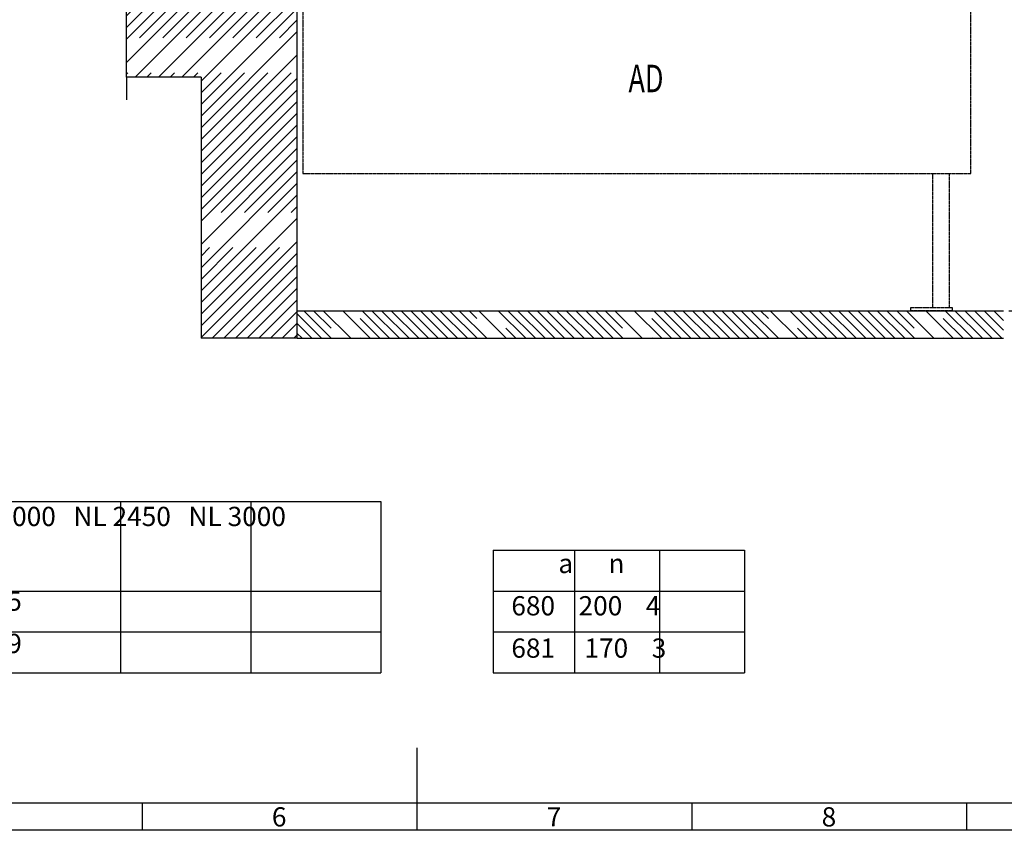
# Model space of a CAD drawing. Units: inches. Extents: x -15686 to -3806, y -9370 to -970.
# Drawn here: x -11191 to -7609, y -9270 to -6319 of the extents above; entities that cross this region are included whole.
import ezdxf

# ---------------------------------------------------------------- set-up
doc = ezdxf.new("R2010")
doc.units = ezdxf.units.IN
doc.linetypes.add('DASHED', pattern=[15, 7, -8])
doc.linetypes.add('DOT_CENTER', pattern=[14, 12, -1, 0, -1])
doc.layers.add('1', color=7, linetype='Continuous')
doc.styles.add('CONVERTER_1', font='txt.shx', dxfattribs={"width": 0.72})
doc.styles.add('CONVERTER_2', font='txt.shx', dxfattribs={"width": 0.9})
doc.dimstyles.new('ME10_DIM_7', dxfattribs={"dimtxt": 70, "dimasz": 70, "dimexe": 20, "dimexo": 20, "dimtad": 1, "dimdec": 1, "dimdsep": 46, "dimtxsty": 'CONVERTER_1', "dimsah": 1, "dimcen": 0.09, "dimclrd": 2, "dimclre": 2, "dimclrt": 3, "dimadec": 0, "dimazin": 0, "dimtfac": 1, "dimtdec": 4, "dimtmove": 0, "dimatfit": 3, "dimfxl": 0, "dimtolj": 1, "dimtzin": 0, "dimarcsym": 0})

# ---------------------------------------------------------------- blocks, each defined once
blk = doc.blocks.new('*D910')
at = {"layer": '1', "color": 2, "linetype": 'Continuous'}
for p, q in [((-7756.2, -6178.7), (-7439.5, -6178.7)), ((-7459.5, -7378.7), (-7459.5, -6178.7)), ((-7592.2, -7378.7), (-7439.5, -7378.7))]:
    blk.add_line(p, q, dxfattribs=at)
at = {"layer": '1', "color": 2}
for points in [[(-7450.3, -6248.7), (-7468.8, -6248.7), (-7459.5, -6178.7)], [(-7468.8, -7308.7), (-7450.3, -7308.7), (-7459.5, -7378.7)]]:
    blk.add_solid(points, dxfattribs=at)
at = {"layer": '1', "color": 3, "insert": (-7479.5, -6826.3), "char_height": 70, "attachment_point": 7, "rotation": 90, "line_spacing_factor": 0.60024, "style": 'CONVERTER_1'}
blk.add_mtext('DH', dxfattribs=at)

msp = doc.modelspace()

# ---------------------------------------------------------------- hatches: boundary and pattern name
at = {"layer": '1', "linetype": 'DASHED'}
h = msp.add_hatch(dxfattribs=at)
h.set_pattern_fill('CUSTOM1', color=2, scale=60, angle=45, pattern_type=2)
h.set_pattern_definition([(45, (21.213, -21.213), (-84.85281, 7e-15), [720, -180]), (45, (0, 0), (-84.85281, 7e-15), [])])
edge = h.paths.add_edge_path()
edge.add_arc((-10255.74, -6183.22), 5.5, 180, 270)
edge.add_line((-10255.74, -6188.72), (-10204.68, -6188.72))
edge.add_line((-10204.68, -6188.72), (-10202.24, -6188.72))
edge.add_arc((-10202.24, -6199.72), 11, 0, 90, ccw=False)
edge.add_line((-10191.24, -6199.72), (-10191.24, -6293.22))
edge.add_arc((-10185.74, -6293.22), 5.5, 180, 270)
edge.add_line((-10185.74, -6298.72), (-10181.24, -6298.72))
edge.add_line((-10181.24, -6298.72), (-10181.24, -6305.1))
edge.add_line((-10181.24, -6305.1), (-10181.24, -7478.72))
edge.add_line((-10181.24, -7478.72), (-10531.24, -7478.72))
edge.add_line((-10531.24, -7478.72), (-10531.24, -6528.72))
edge.add_line((-10531.24, -6528.72), (-10802.24, -6528.72))
edge.add_line((-10802.24, -6528.72), (-10802.24, -6178.72))
edge.add_line((-10802.24, -6178.72), (-10261.24, -6178.72))
edge.add_line((-10261.24, -6178.72), (-10261.24, -6183.22))
h = msp.add_hatch(dxfattribs=at)
h.set_pattern_fill('CUSTOM2', color=2, scale=50, angle=135, pattern_type=2)
h.set_pattern_definition([(135, (17.68, 17.68), (-6e-15, -70.71068), [600, -150]), (135, (0, 0), (-6e-15, -70.71068), [])])
h.paths.add_polyline_path([(-10181.24, -7378.72), (-7612.24, -7378.72), (-7612.24, -7478.72), (-10181.24, -7478.72)])

# ---------------------------------------------------------------- linework, layer by layer
at = {"layer": '1', "color": 4, "linetype": 'Continuous'}
for p, q in [((-10802.24, -6528.72), (-10802.24, -6178.72)), ((-10802.24, -6528.72), (-10802.24, -6610.72)), ((-10181.24, -7478.72), (-10531.24, -7478.72))]:
    msp.add_line(p, q, dxfattribs=at)
at = {"layer": '1', "color": 7, "linetype": 'Continuous'}
for p, q in [((-10181.24, -6792.72), (-10181.24, -6178.72)), ((-10181.24, -6792.72), (-10181.24, -6178.72)), ((-10181.24, -6792.72), (-10181.24, -6178.72)), ((-10181.24, -6792.72), (-10181.24, -6178.72)), ((-10531.24, -6528.72), (-10802.24, -6528.72)), ((-10531.24, -6528.72), (-10531.24, -7478.72)), ((-10181.24, -6807.72), (-10181.24, -6792.72)), ((-10181.24, -7478.72), (-10181.24, -6792.72)), ((-10181.24, -6807.72), (-10181.24, -6792.72)), ((-10181.24, -7478.72), (-10181.24, -6792.72))]:
    msp.add_line(p, q, dxfattribs=at)
at = {"layer": '1', "color": 7, "linetype": 'DOT_CENTER'}
for p, q in [((-10161.24, -6178.72), (-10161.24, -6878.72)), ((-7731.24, -6878.72), (-7731.24, -6178.72)), ((-10161.24, -6878.72), (-7869.24, -6878.72)), ((-7869.24, -6878.72), (-7731.24, -6878.72)), ((-7869.24, -7366.72), (-7869.24, -6878.72)), ((-7809.24, -6878.72), (-7809.24, -7366.72)), ((-7949.24, -7378.72), (-7949.24, -7366.72)), ((-7949.24, -7366.72), (-7869.24, -7366.72)), ((-7799.24, -7378.72), (-7949.24, -7378.72)), ((-7869.24, -7366.72), (-7809.24, -7366.72)), ((-7809.24, -7366.72), (-7799.24, -7366.72)), ((-7799.24, -7366.72), (-7799.24, -7378.72))]:
    msp.add_line(p, q, dxfattribs=at)
at = {"layer": '1', "color": 5, "linetype": 'Continuous'}
for p, q in [((-10181.24, -7378.72), (-7612.24, -7378.72)), ((-15286.11, -9169.67), (-10746.11, -9169.67)), ((-10746.11, -9169.67), (-4006.11, -9169.67))]:
    msp.add_line(p, q, dxfattribs=at)
at = {"layer": '1', "color": 250, "linetype": 'Continuous'}
msp.add_line((-10181.24, -7478.72), (-7612.24, -7478.72), dxfattribs=at)
at = {"layer": '1', "color": 3, "linetype": 'Continuous'}
for p, q in [((-12300.84, -8072.87), (-9877.84, -8072.87)), ((-9877.84, -8072.87), (-9877.84, -8398.87)), ((-9468.84, -8249.87), (-8554.84, -8249.87)), ((-9468.84, -8249.87), (-9468.84, -8398.87)), ((-8554.84, -8249.87), (-8554.84, -8398.87)), ((-9877.84, -8398.87), (-9877.84, -8547.87)), ((-9468.84, -8398.87), (-9468.84, -8547.87)), ((-8554.84, -8398.87), (-8554.84, -8547.87)), ((-9877.84, -8547.87), (-9877.84, -8696.87)), ((-9468.84, -8547.87), (-9468.84, -8696.87)), ((-8554.84, -8547.87), (-8554.84, -8696.87)), ((-11572.84, -8696.87), (-9877.84, -8696.87)), ((-9468.84, -8696.87), (-8740.84, -8696.87)), ((-8740.84, -8696.87), (-8554.84, -8696.87)), ((-9746.11, -8969.67), (-9746.11, -9269.67)), ((-10746.11, -9169.67), (-10746.11, -9269.67)), ((-8746.11, -9169.67), (-8746.11, -9269.67)), ((-7746.11, -9169.67), (-7746.11, -9269.67)), ((-3906.11, -9269.67), (-15386.11, -9269.67))]:
    msp.add_line(p, q, dxfattribs=at)
at = {"layer": '1', "color": 2, "linetype": 'Continuous'}
for p, q in [((-10824.84, -8072.87), (-10824.84, -8696.87)), ((-10350.84, -8072.87), (-10350.84, -8696.87)), ((-9172.84, -8249.87), (-9172.84, -8696.87)), ((-8863.84, -8249.87), (-8863.84, -8696.87)), ((-12300.84, -8398.87), (-9877.84, -8398.87)), ((-9468.84, -8398.87), (-8554.84, -8398.87)), ((-12300.84, -8547.87), (-9877.84, -8547.87)), ((-9468.84, -8547.87), (-8554.84, -8547.87))]:
    msp.add_line(p, q, dxfattribs=at)

# ---------------------------------------------------------------- texts
at = {"layer": '1', "color": 3, "style": 'CONVERTER_1', "width": 0.72}
msp.add_text('AD', height=100, dxfattribs=at).set_placement((-8976.27, -6583.44))
at = {"layer": '1', "color": 3, "char_height": 70, "line_spacing_factor": 1.320528}
for s, insert, attachment_point, style in [('Max. wall fixing force   NL 2000   NL 2450   NL 3000\\P         [kN]\\P        680             6,3         6,3         7,5\\P        681             4,9         4,9         5,9', (-12403.1, -8646.37), 7, 'CONVERTER_1'), ('        a      n\\P680    200    4\\P681     170    3', (-9402.51, -8663.37), 7, 'CONVERTER_1'), ('6', (-10273.62, -9185.64), 1, 'CONVERTER_2'), ('7', (-9273.62, -9185.64), 1, 'CONVERTER_2'), ('8', (-8273.62, -9185.64), 1, 'CONVERTER_2')]:
    msp.add_mtext(s, dxfattribs=dict(at, insert=insert, attachment_point=attachment_point, style=style))

# ---------------------------------------------------------------- dimensions: what is measured, and where the dimension line sits
at = {"layer": '1'}
dim = msp.add_linear_dim(base=(-7459.54, -7378.72), p1=(-7776.24, -6178.72), p2=(-7612.24, -7378.72), angle=90, text='DH', dimstyle='ME10_DIM_7', dxfattribs=at)
dim.commit()
dim.dimension.update_dxf_attribs({"geometry": '*D910', "text_midpoint": (-7514.54, -6778.72), "text_rotation": 90})

doc.saveas('drawing.dxf')
